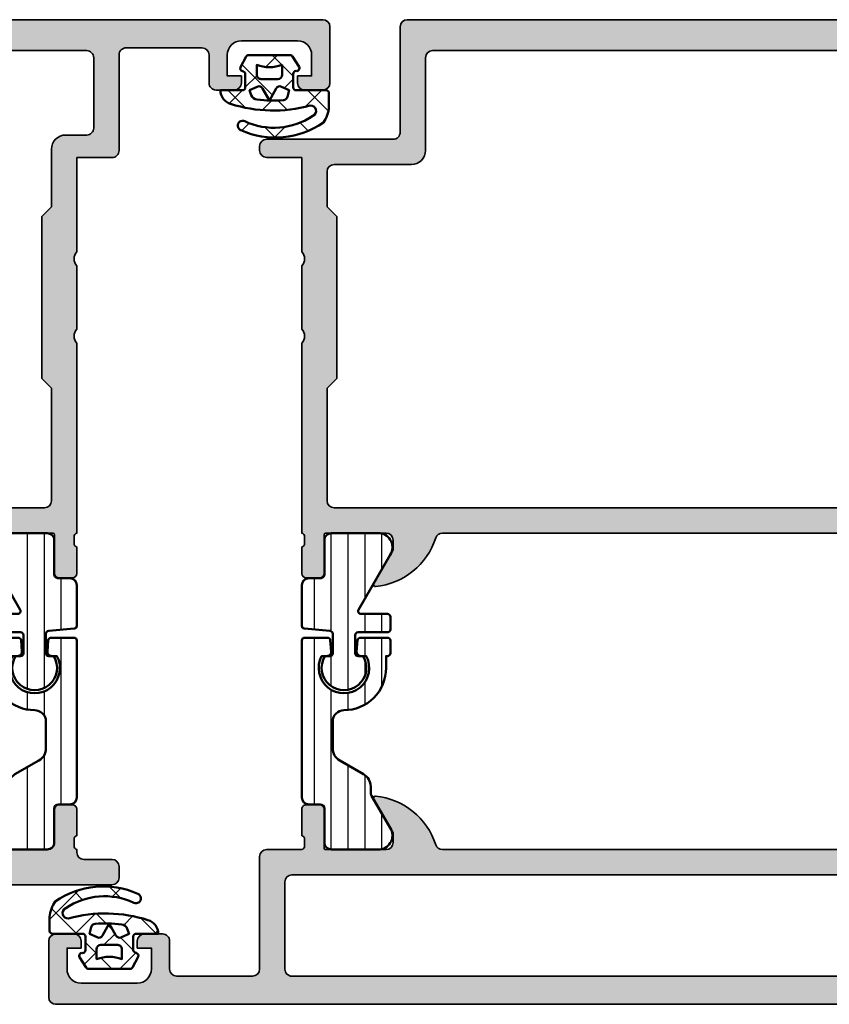
# Model space of a CAD drawing. Units: millimetres. Extents: x 2160 to 23610, y -640 to 3500.
# Drawn here: x 7165 to 7222, y 2219 to 2289 of the extents above; entities that cross this region are included whole.
import ezdxf

# ---------------------------------------------------------------- set-up
doc = ezdxf.new("R2010")
doc.units = ezdxf.units.MM
for name, color, linetype, lineweight in [('S03_AL_Kontur', 255, 'Continuous', 35), ('S04_AL_Schraffur', 253, 'Continuous', 25), ('S05_EPDM_Kontur', 43, 'Continuous', 50), ('S06_EPDM_Schraffur', 43, 'Continuous', 25), ('S07_Isolation_Kontur', 91, 'Continuous', 50), ('S08_Isolation_Schraffur', 91, 'Continuous', 25)]:
    doc.layers.add(name, color=color, linetype=linetype, lineweight=lineweight)
pattern_1 = [(90, (0, 0), (-1.2, 7.347638122934263e-17), [])]

# ---------------------------------------------------------------- blocks, each defined once
blk = doc.blocks.new('224683_s')
at = {"layer": 'S06_EPDM_Schraffur'}
h = blk.add_hatch(dxfattribs=at)
h.set_pattern_fill('NETZ', color=256, scale=2, angle=45, style=0)
h.set_pattern_definition([(45, (0, 0), (-1.414213562373095, 1.414213562373095), []), (135, (0, 0), (-1.414213562373095, -1.414213562373095), [])])
h.paths.add_polyline_path([(3.71717799999999, 0.1362272515909808, -0.4127432932741063), (3.917174999999986, 0.3405460000000176, 0.4960125244833873), (4.061171999999999, 0.6285400000000436), (3.665184000000011, 1.37152100000003, 0.2814006575335682), (3.494432161645989, 1.481537000000003), (0.5248117597641908, 1.481537000000003, 0.2662480039285435), (0.358177000000012, 1.383529999999951), (-0.105811999999986, 0.6565399999999499, 0.6487246559832222), (0.1101909999999862, 0.3535460000000512, -0.4154102093831578), (0.3091809999999953, 0.1535489999999982), (0.3091809999999953, -0.8144529999999577, -0.4178620508664951), (0.1111830000000396, -1.014450000000011), (-2.035820000000001, -1.014450000000011, 0.4083491245676099), (-2.233818000000014, -1.209194659022273), (-2.233818000000014, -2.222457999999961, 0.1357261327990004), (-1.83800500000001, -3.312225000000012, 0.2617695130618423), (4.040354019701738, -3.858778065654178, 1.018935648738532), (3.759664145986875, -3.215759592457744, -0.2653322279762219), (-1.089564999999993, -2.835263000000054, -0.8515819427444982), (-0.8933710000000019, -2.109023999999977, 0.144290385291189), (4.759225403191977, -1.988024976048905, 0.3371080020539802), (5.490165999999988, -1.013458000000014), (3.916183000000018, -1.013458000000014, -0.4187407948036282), (3.71717799999999, -0.8134609999999611)])
h.paths.add_polyline_path([(2.60719099969333, -0.218459999986635), (1.407188999968326, -0.218463999966616, -0.4142116097673967), (1.107187999990003, 0.08153300005312758), (1.107180999999997, 0.7815369999999575, 0.1770873310053548), (2.907175999999993, 0.7815369999999575), (2.907189999639996, 0.08154599993451939, -0.4142184438663609)], flags=16)
h.paths.add_polyline_path([(3.417178000000007, -1.013458000000014), (3.289563930469342, -1.357957285260795, -0.2810169119249264), (2.880669182279973, -1.680664658408318, -0.04897883225360576), (0.9955187605693254, -1.722804764308421, -0.324550689870969), (0.7267521744655596, -1.494960659888534), (0.6091810000000066, -1.014450000000011), (1.139768947649827, -0.7641642524097279, -0.3938632495401688), (1.529472898584743, -0.8888450501933676), (2.007182999999998, -1.741394372651826), (2.484569167361968, -0.8894231618071444, -0.3906478421129392), (2.871240856660137, -0.7633326099482929)], flags=16)
at = {"layer": 'S05_EPDM_Kontur'}
for points in [[(3.71717799999999, -0.8134609999999611, 0.418740794803553), (3.91618299999999, -1.013458000000014), (5.490165999999988, -1.013458000000014, -0.3371080020539931), (4.75922540319192, -1.988024976048905, -0.1442903852911877), (-0.8933710000000019, -2.109023999999977, 0.8515819427445), (-1.089564999999993, -2.835263000000054, 0.2649727785174504), (3.753701000000035, -3.218565000000012, -1.028552528434245), (4.040354019701766, -3.858778065654178, -0.2617695130618431), (-1.83800500000001, -3.312225000000012, -0.1357261327990005), (-2.233818000000014, -2.222457999999961), (-2.233818000000014, -1.216460999999981, -0.4190742652227885), (-2.035820000000001, -1.014450000000011), (0.1111830000000111, -1.014450000000011, 0.4178620508665686), (0.3091809999999953, -0.8144529999999577), (0.3091809999999953, 0.1535489999999982, 0.4154102093831697), (0.1101909999999862, 0.3535460000000512, -0.6487246559832218), (-0.105811999999986, 0.6565399999999499), (0.358177000000012, 1.383529999999951, -0.2722760925516086), (0.5291819999999916, 1.481537000000003), (3.485184000000004, 1.481537000000003, -0.2942574361421919), (3.665184000000011, 1.37152100000003), (4.061171999999999, 0.6285400000000436, -0.496012524483387), (3.917175000000015, 0.3405460000000176, 0.4079660749372834), (3.71717799999999, 0.1395420000000058)], [(1.407188999968326, -0.218463999966616), (2.60719099969333, -0.218459999986635, 0.4142184438663598), (2.907189999639996, 0.08154599993451939), (2.907175999999993, 0.7815369999999575, -0.1770873310053548), (1.107180999999997, 0.7815369999999575), (1.107187999990003, 0.08153300005312758, 0.4142116097673966)], [(0.9955187605693254, -1.722804764308421, 0.04897883225360565), (2.880669182279973, -1.680664658408318, 0.2810169119249282), (3.289563930469342, -1.357957285260795), (3.417178000000007, -1.013458000000014), (2.871240856660137, -0.7633326099482929, 0.390647842112939), (2.484569167361968, -0.8894231618071444), (2.007182999999998, -1.741394372651826), (1.529472898584743, -0.8888450501933676, 0.3938632495401677), (1.139768947649827, -0.7641642524097279), (0.6091810000000066, -1.014450000000011), (0.7267521744655596, -1.494960659888534, 0.3245506898709706)]]:
    blk.add_lwpolyline(points, format="xyb", close=True, dxfattribs=at)
blk = doc.blocks.new('397880_s')
at = {"layer": 'S04_AL_Schraffur'}
h = blk.add_hatch(color=256, dxfattribs=at)
edge = h.paths.add_edge_path()
edge.add_line((-11.49998950958252, -36.99999237060548), (-11.49998950958252, -37.69999237060546))
edge.add_line((-11.49998950958252, -37.69999237060546), (-10.11849405196016, -40.09281269363303))
edge.add_arc((-10.23810929423082, -40.16187258595716), 0.1381197846482887, -95.62257755079531, 29.999999999994884, ccw=False)
edge.add_arc((-9.761766268408724, -35.32338350875793), 4.99999999999971, 197.7484163560696, 264.37742244920616, ccw=False)
edge.add_arc((-14.99997905695804, -36.99998902501277), 0.4999890250127699, 17.74841635607476, 90.00000000000345)
edge.add_line((-14.99997905695807, -36.49999999999999), (-45, -36.50000000000003))
edge.add_arc((-45.00000000000003, -37.00000000000016), 0.500000000000135, 89.99999999999675, 162.2515836439277)
edge.add_arc((-50.23822324117382, -35.32339113815237), 4.999999999999851, 275.62257755079384, 342.25158364393025, ccw=False)
edge.add_arc((-49.76188021535169, -40.16188021535173), 0.1381197846483004, 149.9999999999952, 275.62257755078633, ccw=False)
edge.add_line((-49.88149545762235, -40.09282032302757), (-48.50000000000001, -37.7))
edge.add_line((-48.50000000000001, -37.7), (-48.50000000000001, -37.00000000000001))
edge.add_arc((-49.00000000000001, -37.00000000000002), 0.5, 1.628443996909321e-12, 90.0000000000016)
edge.add_line((-49.00000000000002, -36.50000000000002), (-53.30002568095722, -36.50000000000002))
edge.add_arc((-53.30002568095723, -36.62), 0.1199999999999832, 89.99999999999662, 179.9999999999966)
edge.add_line((-53.42002568095721, -36.62), (-53.42002568095722, -39.37999800000002))
edge.add_arc((-53.72002568095721, -39.37999800000001), 0.2999999999999972, 270, 359.9999999999973, ccw=False)
edge.add_line((-53.72002568095721, -39.679998), (-54.69999999999999, -39.679998))
edge.add_arc((-54.69999999999997, -39.379998), 0.3000000000000043, 180.0000000000027, 269.99999999999727, ccw=False)
edge.add_line((-54.99999999999998, -39.37999800000001), (-55.00000000000001, -37.49998699999149))
edge.add_arc((-55.07886709564316, -37.23244365946856), 0.2789255417371403, 286.4245945553525, 361.162870072885)
edge.add_line((-54.799999, -37.22678299999151), (-54.79999900000002, -36.77318899999152))
edge.add_arc((-55.07883644654306, -36.76752059199313), 0.2788950563274311, 358.8354106258986, 433.5801235805056)
edge.add_line((-55.00000000000001, -36.50000000000002), (-55, -23))
edge.add_arc((-55.52497579233246, -22.5), 0.7249824705019402, 316.3958616163871, 403.604138383613)
edge.add_line((-55, -22), (-55, -17.5))
edge.add_arc((-55.52497579233246, -17), 0.7249824705019426, 316.3958616163869, 403.6041383836131)
edge.add_line((-55, -16.5), (-55, -9.799999999999999))
edge.add_line((-55, -9.799999999999999), (-57.49999999999999, -9.8))
edge.add_arc((-57.49999833833859, -9.300003106658576), 0.4999968933441863, 180.0001904135564, 269.9998095864457, ccw=False)
edge.add_line((-57.99999523168002, -9.300004768320001), (-57.99999237060545, -8.99999999999999))
edge.add_arc((-57.49999760414276, -8.999994766484338), 0.4999947664900816, 90.00027454788972, 180.000599722995, ccw=False)
edge.add_line((-57.49999999999999, -8.5), (-48.5, -8.500000000000002))
edge.add_arc((-48.49999381094825, -8.000006189045616), 0.499993810992691, 269.9992907781328, 360.0007638633572)
edge.add_line((-47.99999999999999, -7.999999523162819), (-48, -0.5000000000000018))
edge.add_arc((-47.49998291736352, -0.5000170826364863), 0.5000170829282887, 90.00195745906808, 179.9980425409309, ccw=False)
edge.add_line((-47.49999999999999, 0), (0, 0))
edge.add_line((0, 0), (0, -3.400001525878906))
edge.add_line((0, -3.400001525878906), (-1.099998474121092, -4.499999999999998))
edge.add_line((-1.099998474121092, -4.499999999999998), (-1.699996948242188, -4.499999999999998))
edge.add_line((-1.699996948242188, -4.499999999999998), (-1.699996948242187, -3))
edge.add_arc((-2.700024289183468, -3.000027340941281), 1.000027341315034, 0.001566477713937179, 89.99843352228606)
edge.add_line((-2.699996948242187, -2), (-3.999999761581422, -2))
edge.add_arc((-3.999983571731144, -3.000008798781979), 1.000008798913034, 90.00092760193004, 179.9994958713635)
edge.add_line((-4.999992370605469, -3), (-4.999992370605469, -9))
edge.add_arc((-4.475016579617556, -9.499999998719431), 0.7249824686451503, 136.3958616163863, 223.6041383836137)
edge.add_line((-4.999992370605469, -9.999999997438863), (-5.000000000000002, -16.99999999999999))
edge.add_arc((-3.999991040588358, -16.99999104058835), 1.000008959451779, 180.0005133318746, 269.9994866681254)
edge.add_line((-3.999999999999995, -17.99999999999999), (-2.699996948242197, -18))
edge.add_arc((-2.700006154661386, -16.9999907935808), 1.000009206461576, 270.0005274841077, 359.9994725158919)
edge.add_line((-1.699996948242188, -17), (-1.699996948242187, -14.5))
edge.add_line((-1.699996948242187, -14.5), (-1.199996948242182, -14.5))
edge.add_arc((-1.200019728230733, -15.50002278001072), 1.000022780270184, 0.0013598090080790826, 89.99869483253059, ccw=False)
edge.add_line((-0.1999969482421875, -15.49999904632569), (-0.1999969482421875, -21.20000457763672))
edge.add_arc((-0.700010215644797, -21.19999131023411), 0.5000132675786289, 270.0015202920081, 359.9984797079924, ccw=False)
edge.add_line((-0.6999969482421886, -21.70000457763672), (-1.199996948242184, -21.70000457763673))
edge.add_arc((-1.199996123133919, -21.20000375252846), 0.5000008251089505, 180.0000945502861, 269.99990544971354, ccw=False)
edge.add_line((-1.699996948242188, -21.20000457763672), (-1.699996948242188, -20.20000457763672))
edge.add_arc((-2.199994588868321, -20.20000221826285), 0.4999976406317007, 359.9997296343946, 450.0002703656056)
edge.add_line((-2.199996948242188, -19.70000457763672), (-4.500000000000001, -19.70000457763672))
edge.add_arc((-4.500003639744095, -20.20000093789262), 0.4999963602691506, 89.99958291301358, 180.0004170869867)
edge.add_line((-5, -20.20000457763672), (-4.999989509582518, -36.49999237060547))
edge.add_arc((-4.921153063039472, -36.76751296259859), 0.278895056327442, 106.4198764194923, 181.1645893740969)
edge.add_line((-5.199990509582525, -36.77318137059697), (-5.199990509582529, -37.22677537059696))
edge.add_arc((-4.921122413939363, -37.23243603007403), 0.2789255417371471, 178.8371299271121, 253.5754054446467)
edge.add_line((-4.999989509582522, -37.49997937059696), (-4.999989509582524, -39.37999037060549))
edge.add_arc((-5.299989509582526, -39.37999037060548), 0.3000000000000016, 269.99999999999966, 359.99999999999864, ccw=False)
edge.add_line((-5.299989509582527, -39.67999037060549), (-6.279963828625301, -39.67999037060548))
edge.add_arc((-6.279963828625305, -39.37999037060548), 0.3000000000000043, 180.0000000000027, 270.0000000000007, ccw=False)
edge.add_line((-6.579963828625311, -39.37999037060549), (-6.579963828625313, -36.61999237060546))
edge.add_arc((-6.6999638286253, -36.61999237060546), 0.1199999999999868, 0, 90.00000000000551)
edge.add_line((-6.699963828625312, -36.49999237060547), (-10.99998950958253, -36.49999237060546))
edge.add_arc((-10.99998950958252, -36.99999237060546), 0.5, 90.00000000000081, 180.0000000000024)
edge = h.paths.add_edge_path(flags=16)
edge.add_arc((-7.2999984822049, -34.19999388840058), 0.5000030598509799, 270.0003506298763, 359.9996493701244)
edge.add_line((-6.799995422363282, -34.19999694824219), (-6.79999542236328, -2.700004577636719))
edge.add_arc((-7.300014110742505, -2.700015636394462), 0.5000186885015161, 0.001267192926725688, 89.99785854952948)
edge.add_line((-7.29999542236328, -2.199996948242188), (-45.69998931884766, -2.199996948242188))
edge.add_arc((-45.69998121544928, -2.700012681035093), 0.5000157328585679, 90.00092855183534, 179.9990714481619)
edge.add_line((-46.19999694824219, -2.700004577636697), (-46.19999694824219, -9.299995422363276))
edge.add_arc((-47.19999116465482, -9.30000120595065), 0.999994216429356, -90.00033137706248, 0.0003313770636168556, ccw=False)
edge.add_line((-47.19999694824217, -10.29999542236328), (-52.69999694824218, -10.29999542236328))
edge.add_arc((-52.69998145412497, -10.8000109164805), 0.5000154943572762, 90.00177544002817, 179.9982245599698)
edge.add_line((-53.19999694824219, -10.79999542236327), (-53.19999694824221, -13.30000305175773))
edge.add_line((-53.19999694824221, -13.30000305175773), (-52.50000000000005, -13.99999999999991))
edge.add_line((-52.50000000000005, -13.99999999999991), (-52.50000000000001, -25.50000000000004))
edge.add_line((-52.50000000000001, -25.50000000000004), (-53.19999694824221, -26.19999694824223))
edge.add_line((-53.19999694824221, -26.19999694824223), (-53.19999694824221, -34.19999694824219))
edge.add_arc((-52.69998161560981, -34.19998161560981), 0.5000153328674835, 180.0017569363717, 269.9982430636308)
edge.add_line((-52.69999694824217, -34.6999969482422), (-7.299995422363274, -34.69999694824219))
at = {"layer": 'S03_AL_Kontur'}
blk.add_lwpolyline([(-14.99997905695807, -36.49999999999999), (-45, -36.50000000000003, 0.3261337620560301), (-45.47620211283413, -36.8475810125594, -0.2992013024098276), (-49.74834792059514, -40.29933548774939, -0.6105378334010257), (-49.88149545762235, -40.09282032302757), (-48.50000000000001, -37.7), (-48.50000000000001, -37.00000000000001, 0.414213562373095), (-49.00000000000002, -36.50000000000002), (-53.30002568095722, -36.50000000000002, 0.414213562373095), (-53.42002568095721, -36.62), (-53.42002568095722, -39.37999800000002, -0.414213562373088), (-53.72002568095721, -39.679998), (-54.69999999999999, -39.679998, -0.4142135623730741), (-54.99999999999998, -39.37999800000001), (-55.00000000000001, -37.49998699999149, 0.3381811729244463), (-54.799999, -37.22678299999151), (-54.79999900000002, -36.77318899999152, 0.3382124742369672), (-55.00000000000001, -36.50000000000002), (-55, -23, 0.400013356338956), (-55, -22), (-55, -17.5, 0.4000133563389581), (-55, -16.5), (-55, -9.799999999999999), (-57.49999999999999, -9.8, -0.4142116156048998), (-57.99999523168002, -9.300004768320001), (-57.99999237060545, -8.99999999999999, -0.4142152246532859), (-57.49999999999999, -8.5), (-48.5, -8.500000000000002, 0.4142210927326696), (-47.99999999999999, -7.999999523162819), (-48, -0.5000000000000021, -0.4141935496449088), (-47.49999999999999, 0), (0, 0)], format="xyb", dxfattribs=at)
blk.add_lwpolyline([(-7.299995422363275, -34.69999694824219, 0.4142099775721307), (-6.799995422363282, -34.19999694824219), (-6.79999542236328, -2.70000457763672, 0.4141961376623319), (-7.29999542236328, -2.199996948242188), (-45.69998931884766, -2.199996948242188, 0.4142040689819309), (-46.19999694824219, -2.700004577636697), (-46.19999694824219, -9.299995422363276, -0.4142169503437869), (-47.19999694824217, -10.29999542236328), (-52.69999694824218, -10.29999542236328, 0.4141954105646287), (-53.19999694824219, -10.79999542236327), (-53.19999694824221, -13.30000305175773), (-52.50000000000005, -13.99999999999991), (-52.50000000000001, -25.50000000000004), (-53.19999694824221, -26.19999694824223), (-53.19999694824221, -34.19999694824219, 0.4141955997418064), (-52.69999694824217, -34.6999969482422)], format="xyb", close=True, dxfattribs=at)
blk = doc.blocks.new('183090_s')
at = {"layer": 'S04_AL_Schraffur'}
h = blk.add_hatch(color=256, dxfattribs=at)
edge = h.paths.add_edge_path()
edge.add_arc((-0.5000159669281086, 4.499984033071891), 0.5000159671830432, 0.001829616757479163, 89.99817038324254)
edge.add_line((-0.5, 5), (-1.800010681152344, 5))
edge.add_arc((-1.800002784576054, 4.499999732880526), 0.50000026718183, 90.0009048805045, 179.9999693903794)
edge.add_line((-2.300003051757812, 4.5), (-2.300003051757812, 4))
edge.add_line((-2.300003051757812, 4), (-1.300003051757812, 4))
edge.add_line((-1.300003051757812, 4), (-1.300003051757812, 2.5))
edge.add_arc((-2.300015764336806, 2.500012712578993), 1.000012712659797, 270.00072836786353, 359.99927163213647, ccw=False)
edge.add_line((-2.300003051757812, 1.5), (-6.300003051757812, 1.5))
edge.add_arc((-6.30000872231127, 2.499994329446543), 0.9999943294626202, 179.999675099377, 270.0003249006229, ccw=False)
edge.add_line((-7.300003051757812, 2.5), (-7.300003051757812, 4))
edge.add_line((-7.300003051757812, 4), (-6.300003051757812, 4))
edge.add_line((-6.300003051757812, 4), (-6.300003051757812, 4.5))
edge.add_arc((-6.800018864375897, 4.499984187381916), 0.5000158128681153, 0.001811935255075618, 89.99818806474492)
edge.add_line((-6.800003051757812, 5), (-9.600006103515625, 5))
edge.add_arc((-9.599992356987359, 4.499986253471734), 0.5000137467172278, 90.00157519279794, 179.9984248072021)
edge.add_line((-10.10000610351562, 4.5), (-10.10000610351562, 4.299995422363281))
edge.add_arc((-9.59999545412518, 4.300006071753726), 0.5000106495038521, 180.0012203042626, 269.9987796957374)
edge.add_line((-9.600006103515625, 3.799995422363281), (-9.100006103515625, 3.799995422363281))
edge.add_arc((-9.100009163357232, 3.299992362521674), 0.5000030598509702, 0.00035062987439005155, 89.99964937012572, ccw=False)
edge.add_line((-8.600006103515625, 3.299995422363281), (-8.600006103515625, 2.5))
edge.add_arc((-9.099999545963911, 2.499993442448285), 0.499993442491288, -90.00075144992962, 0.0007514499296803479, ccw=False)
edge.add_line((-9.100006103515625, 2), (-24.99999809265137, 2))
edge.add_line((-24.99999809265137, 2), (-31.07124710083008, 2.43365478515625))
edge.add_arc((-30.99999636317431, 3.431113043250488), 0.9999998221284261, 180.0000022096717, 265.91417066589145, ccw=False)
edge.add_line((-31.99999618530273, 3.431113004684448), (-31.99999618530273, 8.5))
edge.add_arc((-31.49999623214629, 8.499999093168416), 0.4999999531572693, 89.99999463212367, 179.9998960847453, ccw=False)
edge.add_line((-31.49999618530273, 8.999999046325684), (-30.49999618530273, 9))
edge.add_arc((-30.49999271069721, 9.499996525388758), 0.4999965254008307, 269.999601836769, 360.0002888801)
edge.add_line((-29.99999618530273, 9.499999046325684), (-29.99999618530273, 11))
edge.add_arc((-29.9211597387592, 11.26752059199353), 0.27889505632797, 178.8354106258298, 253.5801235804353, ccw=False)
edge.add_line((-30.19999718530278, 11.27318899999227), (-30.19999718530278, 11.72678299999097))
edge.add_arc((-29.92112908965894, 11.7324436594685), 0.2789255417378278, 106.42459455544781, 181.1628700729796, ccw=False)
edge.add_line((-29.99999618530273, 11.99998699999196), (-29.99999618530273, 13.87999800000034))
edge.add_arc((-30.29999618530235, 13.879998), 0.2999999999996135, 6.513775987645676e-11, 90.00000000006513)
edge.add_line((-30.29999618530269, 14.17999799999961), (-31.27997050434556, 14.17999799999961))
edge.add_arc((-31.2799705043459, 13.879998), 0.2999999999996135, 89.99999999993486, 179.9999999999349)
edge.add_line((-31.57997050434551, 13.87999800000034), (-31.57997050434551, 11.1200000000008))
edge.add_arc((-31.69997050434591, 11.1200000000004), 0.1200000000004025, -89.99999999980997, 1.900275492516812e-10, ccw=False)
edge.add_line((-31.69997050434552, 11), (-35.99999618530273, 11))
edge.add_arc((-35.99999618530273, 11.5), 0.5000000000000018, 180.0000000000002, 270, ccw=False)
edge.add_line((-36.49999618530273, 11.5), (-36.49999618530273, 12.20000000000073))
edge.add_line((-36.49999618530273, 12.20000000000073), (-35.11850072768038, 14.5928203230269))
edge.add_arc((-35.2381159699511, 14.66188021535119), 0.1381197846484142, 329.9999999999577, 455.6225775507491)
edge.add_arc((-34.76177294412982, 9.82339113815242), 4.999999999999305, 95.62257755078379, 162.2515836439202)
edge.add_arc((-39.99999618530328, 11.50000000000043), 0.5000000000004351, 270.0000000000627, 342.25158364399266, ccw=False)
edge.add_line((-39.99999618530273, 11), (-70.00000762939453, 11))
edge.add_arc((-70.00000762939393, 11.50000000000036), 0.5000000000003553, 197.748416356001, 269.9999999999316, ccw=False)
edge.add_arc((-75.23823087056738, 9.823391138152346), 4.999999999999368, 17.74841635608049, 84.37742244921712)
edge.add_arc((-74.76188784474617, 14.66188021535119), 0.1381197846484147, 84.37742244925091, 210.0000000000423)
edge.add_line((-74.88150308701688, 14.5928203230269), (-73.50000762939453, 12.20000000000073))
edge.add_line((-73.50000762939453, 12.20000000000073), (-73.50000762939453, 11.5))
edge.add_arc((-74.00000762939453, 11.5), 0.5, 270, 360, ccw=False)
edge.add_line((-74.00000762939453, 11), (-78.30003331035175, 11))
edge.add_arc((-78.30003331035135, 11.1200000000004), 0.1200000000004025, 179.9999999998101, 269.99999999981, ccw=False)
edge.add_line((-78.42003331035176, 11.1200000000008), (-78.42003331035176, 13.87999800000034))
edge.add_arc((-78.72003331035137, 13.879998), 0.2999999999996135, 6.513775987645676e-11, 90.00000000006513)
edge.add_line((-78.72003331035171, 14.17999799999961), (-79.70000762939458, 14.17999799999961))
edge.add_arc((-79.70000762939492, 13.879998), 0.2999999999996135, 89.99999999993486, 179.9999999999349)
edge.add_line((-80.00000762939453, 13.87999800000034), (-80.00000762939453, 11.99998699999196))
edge.add_arc((-80.07887472503832, 11.7324436594685), 0.2789255417378251, -1.162870072979615, 73.57540544455361, ccw=False)
edge.add_line((-79.80000662939449, 11.72678299999097), (-79.80000662939449, 11.27318899999227))
edge.add_arc((-80.07884407593806, 11.26752059199353), 0.278895056327971, -73.58012358043521, 1.1645893741701911, ccw=False)
edge.add_line((-80.00000762939453, 11), (-82.5, 11))
edge.add_arc((-82.49998809497404, 10.49998809497404), 0.5000119051676832, 90.00136418300315, 179.9986358169969)
edge.add_line((-83, 10.5), (-83, 2.499961614608765))
edge.add_arc((-83.49999200626452, 2.499992007188109), 0.4999920071882439, 269.9999582489353, 359.99651721127333, ccw=False)
edge.add_line((-83.49999237060547, 2), (-88.89999389648438, 2))
edge.add_arc((-88.89998828539863, 2.500005611085741), 0.5000056111172249, 180.0006429758473, 269.99935702415286, ccw=False)
edge.add_line((-89.39999389648438, 2.5), (-89.39999389648438, 4.5))
edge.add_arc((-89.89998607283076, 4.500007346823695), 0.4999921764003584, 359.9991581028455, 450.0008965386937)
edge.add_line((-89.89999389648438, 4.999999523162842), (-91.19999694824219, 5))
edge.add_arc((-91.19996805126057, 4.49997110301838), 0.5000288978166073, 90.00331115880613, 179.9966888411937)
edge.add_line((-91.69999694824219, 4.5), (-91.69999694824219, 4))
edge.add_line((-91.69999694824219, 4), (-90.69999694824219, 4))
edge.add_line((-90.69999694824219, 4), (-90.69999694824219, 2.5))
edge.add_arc((-91.69998823775985, 2.499991289517667), 0.999991289555603, -90.00049907822239, 0.0004990782223899259, ccw=False)
edge.add_line((-91.69999694824219, 1.5), (-95.69999694824219, 1.5))
edge.add_arc((-95.69996275672412, 2.500034191518067), 1.000034192102577, 180.0019589626997, 269.9980410373002, ccw=False)
edge.add_line((-96.69999694824219, 2.5), (-96.69999694824219, 4))
edge.add_line((-96.69999694824219, 4), (-95.69999694824219, 4))
edge.add_line((-95.69999694824219, 4), (-95.69999694824219, 4.5))
edge.add_arc((-96.19999133494645, 4.500005613295739), 0.4999943867357683, 359.9993567564686, 450.0006432435317)
edge.add_line((-96.19999694824219, 5), (-97.5, 5))
edge.add_arc((-97.4999711030184, 4.499971103018397), 0.5000288978165904, 90.00331115880448, 179.9966888411956)
edge.add_line((-98, 4.5), (-98, 0.4999923706054688))
edge.add_arc((-97.49998673479755, 0.5000132654630758), 0.5000132656390381, 180.0023943107854, 269.9984799600983)
edge.add_line((-97.5, 0), (-0.5, 0))
edge.add_arc((-0.5000001824464377, 0.5000001825074303), 0.5000001825074636, 270.0000209068141, 359.999104822302)
edge.add_line((0, 0.4999923706054688), (0, 4.5))
edge = h.paths.add_edge_path(flags=16)
edge.add_line((-34.29999542236328, 9.200004577636719), (-80.69998931884766, 9.200004577636719))
edge.add_arc((-80.69999526937612, 8.70001052816518), 0.4999940495069481, 89.99931811155145, 180.0006818884486)
edge.add_line((-81.19998931884766, 8.700004577636719), (-81.19998931884766, 2.5))
edge.add_arc((-80.6999970228134, 2.499992296034256), 0.4999922960936022, 179.9991171769524, 270.0008828230484)
edge.add_line((-80.69998931884766, 2), (-34.29999542236328, 2))
edge.add_arc((-34.29999643577987, 2.499997198726145), 0.4999971987271724, 270.000116129638, 360.0003210041367)
edge.add_line((-33.79999923706055, 2.5), (-33.79999542236328, 8.700004577636719))
edge.add_arc((-34.30000063736822, 8.699999362631777), 0.5000052150321359, 0.0005975893137099771, 89.9994024106865)
at = {"layer": 'S03_AL_Kontur'}
blk.add_lwpolyline([(-39.99999618530273, 11), (-70.00000762939453, 11, -0.3261337620560265), (-70.47620974222843, 11.34758101256011, 0.2992013024098285), (-74.7483555499897, 14.79933548774898, 0.6105378334010234), (-74.88150308701688, 14.5928203230269), (-73.50000762939453, 12.20000000000073), (-73.50000762939453, 11.5, -0.414213562373094), (-74.00000762939453, 11), (-78.30003331035175, 11, -0.414213562373095), (-78.42003331035176, 11.1200000000008), (-78.42003331035176, 13.87999800000034, 0.414213562373095), (-78.72003331035171, 14.17999799999961), (-79.70000762939458, 14.17999799999961, 0.414213562373095), (-80.00000762939453, 13.87999800000034), (-80.00000762939453, 11.99998699999196, -0.3381811729244381), (-79.80000662939449, 11.72678299999097), (-79.80000662939449, 11.27318899999227, -0.3382124742369605), (-80.00000762939453, 11), (-82.5, 11, 0.414199615168466), (-83, 10.5), (-83, 2.499961614608765, -0.4141959720664883), (-83.49999237060547, 2), (-88.89999389648438, 2, -0.4142069886662904), (-89.39999389648438, 2.5), (-89.39999389648438, 4.5, 0.4142224491999348), (-89.89999389648438, 4.999999523162842), (-91.19999694824219, 5, 0.4141797098149531), (-91.69999694824219, 4.5), (-91.69999694824219, 4), (-90.69999694824219, 4), (-90.69999694824219, 2.5, -0.4142186649091613), (-91.69999694824219, 1.5), (-95.69999694824219, 1.5, -0.4141935342721511), (-96.69999694824219, 2.5), (-96.69999694824219, 4), (-95.69999694824219, 4), (-95.69999694824219, 4.5, 0.414220138847246), (-96.19999694824219, 5), (-97.5, 5, 0.4141797098149728), (-98, 4.5), (-98, 0.4999923706054688, 0.4141935525456483), (-97.5, 0), (-0.5, 0, 0.4142088794016877)], format="xyb", dxfattribs=at)
blk.add_lwpolyline([(-34.29999542236328, 9.200004577636719), (-80.69998931884766, 9.200004577636719, 0.4142205339509869), (-81.19998931884766, 8.700004577636719), (-81.19998931884766, 2.5, 0.4142225882982649), (-80.69998931884766, 2), (-34.29999542236328, 2, 0.4142146096818882), (-33.79999923706055, 2.5), (-33.79999542236328, 8.700004577636719, 0.4142074526916827)], format="xyb", close=True, dxfattribs=at)
blk = doc.blocks.new('224583_0100_s')
at = {"layer": 'S08_Isolation_Schraffur'}
h = blk.add_hatch(dxfattribs=at)
h.set_pattern_fill('_USER', color=256, scale=1.2, angle=90, style=0, pattern_type=0)
h.set_pattern_definition(pattern_1)
edge = h.paths.add_edge_path()
edge.add_arc((0.1999923706054676, 14.85998784472656), 0.1999999999999975, 89.99999999999964, 180)
edge.add_line((-7.629394531194491e-06, 14.85998784472656), (-7.629394531194488e-06, 3.709996999999998))
edge.add_arc((0.4999923706054674, 3.709996999999998), 0.4999999999999986, 179.9999999999999, 270)
edge.add_line((0.4999923706054674, 3.209997), (1.310331333333333, 3.209996999999999))
edge.add_arc((1.310331333333334, 2.909996999999997), 0.300000000000002, 3.979039320256561e-13, 90.00000000000028, ccw=False)
edge.add_line((1.610331333333336, 2.909996999999999), (1.609999382936312, 0.5099986170636917))
edge.add_arc((2.109995360374926, 0.5099959774386137), 0.4999959774455817, 179.9996975188136, 270.0003024811861)
edge.add_line((2.109998000000001, 0.009999999999999789), (5.586539498099476, 0.009999999999999789))
edge.add_arc((5.444228849108125, 0.9998180747228493), 0.9999960709244752, 278.1816080518996, 392.7270160998406)
edge.add_line((6.285481498099471, 1.540453000000001), (4.966981179753999, 3.824162854195989))
edge.add_arc((5.399993896484363, 4.074162828495545), 0.4999999999999891, 180.0000000000007, 209.9999965993455, ccw=False)
edge.add_line((4.899993896484373, 4.074162828495539), (4.899993896484374, 4.48698979785156))
edge.add_arc((3.899691218010756, 4.486380532765652), 1.000302864019413, 0.03489775091250772, 59.96496312108602)
edge.add_line((4.400372299103917, 5.352362215482338), (2.700099114286273, 6.333828227671323))
edge.add_arc((3.200902600486738, 7.200435509205144), 1.000905745911162, 180.0247875411753, 239.9768218981094, ccw=False)
edge.add_line((2.199996948242188, 7.200002493164062), (2.199989318847657, 9.109975637695314))
edge.add_arc((2.999120279290236, 9.110862971027721), 0.7991314530778537, 89.93747316081522, 180.0636196525859, ccw=False)
edge.add_arc((3.000050473464463, 12.90993584539023), 2.999941897703672, 269.998890296383, 360.0011097042238)
edge.add_line((5.999992370605467, 12.90999394824219), (5.999992370605466, 13.75996953417969))
edge.add_line((5.999992370605466, 13.75996953417969), (6.099987792968749, 13.75996953417969))
edge.add_arc((6.099987792968751, 13.95996953417969), 0.1999999999999975, 269.9999999999995, 359.9999999999995)
edge.add_line((6.299987792968747, 13.95996953417968), (6.299987792968749, 14.85998784472656))
edge.add_arc((6.099987792968751, 14.85998784472656), 0.1999999999999984, 359.9999999999995, 450)
edge.add_line((6.099987792968751, 15.05998784472656), (4.170751045426675, 15.05998784472656))
edge.add_arc((4.170751045426674, 14.85998784472656), 0.2000000000000028, 89.99999999999974, 174.9998434473381)
edge.add_line((3.97151215343723, 14.87741953766842), (3.902279979737747, 14.08611707359247))
edge.add_arc((4.201138317721911, 14.05996953417969), 0.2999999999999997, 174.9998434473382, 269.9999999999998)
edge.add_line((4.20113831772191, 13.75996953417969), (4.586555480957032, 13.75996953417969))
edge.add_line((4.586555480957032, 13.75996953417969), (4.589294433593749, 13.75502568652344))
edge.add_arc((3.000047477874763, 12.91316356600269), 1.798454257474942, -208.08962256953225, 27.911238815191325, ccw=False)
edge.add_line((1.413429260252903, 13.75996953417969), (1.798846423489024, 13.75996953417969))
edge.add_arc((1.798846423489024, 14.05996953417969), 0.2999999999999972, 269.9999999999999, 365.0001565526616)
edge.add_line((2.097704761473187, 14.08611707359247), (2.028472587773707, 14.87741953766842))
edge.add_arc((1.829233695784267, 14.85998784472656), 0.199999999999998, 5.000156552662554, 90.00000000000091)
edge.add_line((1.829233695784264, 15.05998784472656), (0.1999923706054687, 15.05998784472656))
at = {"layer": 'S07_Isolation_Kontur'}
for p, q in [((2.699951171875, 6.333913625976561), (2.699996948242188, 6.334005178710936)), ((4.399993896484374, 5.353017629882811), (4.399818420410157, 5.352681936523436))]:
    blk.add_line(p, q, dxfattribs=at)
blk.add_lwpolyline([(-7.629394531194489e-06, 3.709996999999999, 0.4142135623730953), (0.4999923706054671, 3.209997), (1.310331333333334, 3.209997, -0.4142135623730944), (1.610331333333336, 2.909997), (1.609999382936313, 0.5099986170636913, 0.4142166549144967), (2.109998000000001, 0.009999999999999789), (5.586539498099476, 0.00999999999999979, 0.5460410483302799), (6.285481498099472, 1.540453000000001), (4.966981179753999, 3.824162854195988, -0.1316524824920575), (4.899993896484373, 4.07416282849554), (4.899993896484373, 4.48698979785156, 0.2676221631755404), (4.400372299103917, 5.352362215482339), (2.700099114286274, 6.333828227671323, -0.2677248890895107), (2.199996948242188, 7.200002493164063), (2.199989318847657, 9.109975637695314, -0.4148585641804709), (2.999992370604751, 9.909993948184175, 0.4142249079227922), (5.999992370605467, 12.90999394824219), (5.999992370605466, 13.75996953417969), (6.099987792968747, 13.75996953417969, 0.414213562373095), (6.299987792968746, 13.95996953417968), (6.299987792968748, 14.85998784472657, 0.4142135623730976), (6.099987792968752, 15.05998784472656), (4.170751045426673, 15.05998784472656, 0.3888779454619467), (3.971512153437231, 14.87741953766842), (3.902279979737747, 14.08611707359248, 0.4400113462344535), (4.201138317721912, 13.75996953417969), (4.586665695496623, 13.75996953417969, -1.66723172359438), (1.413429260252903, 13.75996953417969), (1.798846423489023, 13.75996953417969, 0.4400113462344533), (2.097704761473187, 14.08611707359247), (2.028472587773707, 14.87741953766842, 0.3888779454619469), (1.829233695784264, 15.05998784472656), (0.1999923706054712, 15.05998784472657, 0.4142135623730969), (-7.629394531194491e-06, 14.85998784472656)], format="xyb", close=True, dxfattribs=at)
blk = doc.blocks.new('224581_0200_s')
at = {"layer": 'S08_Isolation_Schraffur'}
h = blk.add_hatch(dxfattribs=at)
h.set_pattern_fill('LINIE', color=256, scale=1.2, angle=90, style=0)
h.set_pattern_definition(pattern_1)
h.paths.add_polyline_path([(5.301918260240181, 17.48999529203046, -0.6426580779537718), (6.285481498099455, 15.95954228338621), (4.039011283692735, 12.04962795429141, 0.5766514191956219), (4.212425701844338, 11.74999141693115), (6.099155752811384, 11.74999141693115, -0.4154232938213177), (6.299995422363283, 11.5491594083367), (6.299995422363279, 10.6507632083324, -0.4153621202894098), (6.099197661055506, 10.44997310638428), (3.999992370605463, 10.44997310638428, 0.4131238755500359), (3.79999542236328, 10.24999141693107), (3.799995422363281, 8.949971199035643, 0.4130659365041989), (3.999999999999564, 8.749958992004393), (4.35499572753904, 8.749958992004393, -2.20216048510782), (1.995274690261267, 9.150720810310432, -0.4199643883604092), (2.199996948242188, 8.950754735189626), (2.199996948242188, 10.34996700286865, 0.3639851659877202), (2.03400157544655, 10.54700405403368), (0.1999969482421869, 10.70748043060303, -0.4141912170818524), (-3.33066907387547e-16, 10.90827618512275), (5.7789553022786e-17, 14.28999821823644), (1.310331369553372, 14.28999838897209, 0.4142540356571993), (1.610331327593927, 14.59003988279928), (1.609930226745895, 17.48999540415964)])
at = {"layer": 'S07_Isolation_Kontur'}
blk.add_lwpolyline([(1.310331369553372, 14.28999838897209, 0.4142540356571995), (1.610331327593927, 14.59003988279928), (1.609999382936028, 16.9899967719084, -0.4142166549144977), (2.109997999999717, 17.4899953889721), (5.586539498099468, 17.48999528338624, -0.5460410483302787), (6.285481498099462, 15.95954228338623), (4.039011283692735, 12.04962795429141, 0.5766514191956277), (4.212425701844341, 11.74999141693115), (6.099990844726567, 11.74999141693115, -0.4130048648559601), (6.299995422363283, 11.5499792098999), (6.299995422363279, 10.64998531341552, -0.4130659365048324), (6.099990844726573, 10.44997310638428), (3.999992370605463, 10.44997310638428, 0.4131238755499246), (3.79999542236328, 10.24999141693115), (3.799995422363281, 8.949971199035643, 0.4130659365048351), (4.000000000000001, 8.749958992004393), (4.35499572753904, 8.749958992004393, -1.786199737492122), (1.644996643066406, 8.749958992004393), (1.999992370605469, 8.749958992004395, 0.4130577144917563), (2.199996948242188, 8.949971199035645), (2.199996948242188, 10.34996700286865, 0.413054711703699), (1.999999999999995, 10.5499792098999), (0.1999969482421869, 10.70748043060303, -0.4130465342687129), (-3.330669073875469e-16, 10.90749263763428), (0, 13.78999828338623, -0.4142135242092262), (0.4999999348501949, 14.28999828338623)], format="xyb", close=True, dxfattribs=at)
blk = doc.blocks.new('224583_s')
for name, p in [('224581_0200_s', (0, 5)), ('224583_0100_s', (0, 0))]:
    blk.add_blockref(name, p)
blk = doc.blocks.new('395590_s')
for name, p in [('397880_s', (-25, 70)), ('224583_s', (-80.00000762939453, 11)), ('183090_s', (0, 0))]:
    blk.add_blockref(name, p)
blk = doc.blocks.new('397850_s')
at = {"layer": 'S04_AL_Schraffur'}
h = blk.add_hatch(color=256, dxfattribs=at)
h.paths.add_polyline_path([(-64.39999389648438, -4.5), (-64.39999389648438, -2.500000000000028, -0.4142026013979282), (-63.89999389648426, -2.000000000000028), (-58.49998855590809, -2.000000000000028, -0.4142189176016968), (-57.99999237060524, -2.500000000000114), (-57.99999237060536, -9.29997634887718, 0.4142224623521545), (-57.49999999999977, -9.799976348876953), (-54.99999359132698, -9.79996871948606), (-54.99999641353531, -16.50000443863058, -0.4000133563389642), (-54.99999706561516, -17.4999969024847), (-54.99999999999989, -22.00000578852544, -0.4000133563389696), (-55, -23.00000572204593), (-54.99999999999977, -36.49999999999997, -0.3382124742369543), (-54.79999899999984, -36.77318899999148), (-54.79999900000007, -37.22678299999151, -0.3381811729244789), (-55, -37.49998699999176), (-55, -39.37999799999994, 0.414213562373095), (-54.69999999999995, -39.67999799999998), (-53.72002568095729, -39.67999799999998, 0.414213562373095), (-53.42002568095711, -39.37999799999983), (-53.42002568095722, -36.61999999999998), (-53.30002568095745, -36.50000000000003), (-48.99999999999977, -36.50000000000006, -0.414213562373095), (-48.5, -36.99999999999989), (-48.5, -37.7000000000001), (-49.88149545762235, -40.09282032302755), (-49.74834792059505, -40.2993354877494, 0.2992013024098426), (-45.47620211283822, -36.84758101256188, -0.326133762055849), (-45.00000000000042, -36.50000000000003), (-14.99999237060547, -36.50000000000003, -0.3261337620554523), (-14.52379025776645, -36.84758101256151, 0.2992013024098428), (-10.25164445001053, -40.2993354877494), (-10.11849691298301, -40.09282032302761), (-11.49999237060547, -37.69999999999985), (-11.49999237060547, -37.00000000000003, -0.414213562373095), (-10.9999923706055, -36.50000000000003), (-6.699966689648136, -36.50000000000003), (-6.579966689648245, -36.61999999999992), (-6.579966689648131, -39.3799979999998, 0.414213562373095), (-6.279966689648137, -39.67999799999998), (-5.299992370605537, -39.67999799999998, 0.414213562373095), (-4.999992370605582, -39.37999800000001), (-4.999992370605582, -37.49998699999136, -0.3381811729244786), (-5.199993370605398, -37.2267829999914), (-5.199993370605398, -36.77318899999156, -0.3382124742369891), (-4.999992370605469, -36.49999999999991), (-4.999999999999886, -20.20000457763666, -0.4142155849986653), (-4.499999999999999, -19.70000457763675), (-2.199996948242074, -19.70000457763675, -0.4142185702854512), (-1.699996948242187, -20.20000457763663), (-1.699996948242188, -21.20000457763661, 0.4142056125624543), (-1.199996948242074, -21.70000457763675), (-0.6999969482421875, -21.70000457763675, 0.4142002990408682), (-0.1999969482421875, -21.2000045776368), (-0.1999969482423012, -15.5, 0.4142044745438764), (-1.199996948242188, -14.50000000000003), (-1.699996948242188, -14.50000000000003), (-1.699996948242188, -17.00000000000006, -0.4142124258872238), (-2.699996948242188, -18.00000000000003), (-4.000000000000114, -18.00000000000003, -0.4142071311619748), (-5, -17.00000000000011), (-4.999992370605355, -9.999999894777744, -0.4000133563389932), (-4.999992370605469, -9.000000000000028), (-4.999992370605469, -2.999999999999972, -0.4142050855754379), (-4, -2.000000000000028), (-2.699996948242074, -2.000000000000028, -0.414201829917653), (-1.699996948242187, -2.999999999999829), (-1.699996948242188, -4.500000000000028), (-1.099998474121094, -4.500000000000028), (-1.13686837721616e-13, -3.400001525879162), (0, 0), (-72.49999999999989, -2.842170943040401e-14, 0.4141797098149851), (-73, -0.5000000000001423), (-73, -4.500000000000114, 0.4141980172522717), (-72.50000000000023, -5.000000000000057), (-71.19998168945301, -5.000000000000028, 0.4142256962519893), (-70.69999694824219, -4.50000000000017), (-70.69999694824219, -4.000000000000028), (-71.69999694824219, -4.000000000000028), (-71.69999694824219, -2.500000000000085, -0.4141848630502654), (-70.69999694824185, -1.500000000000028), (-66.69999694824196, -1.500000000000028, -0.4142075338069999), (-65.69999694824207, -2.5), (-65.69999694824219, -4.000000000000028), (-66.69999694824219, -4.000000000000028), (-66.69999694824219, -4.499999999999915, 0.4142131560512433), (-66.19999694824219, -5.000000000000028), (-64.89999389648449, -5.000000000000028, 0.4142163265673436)])
h.paths.add_polyline_path([(-55.69998931884766, -8.199976348891283, -0.4142209501608803), (-56.19998931884766, -7.699982654706417), (-56.19998931884766, -2.700004577636719, -0.4142163439729574), (-55.69999694824219, -2.200004577636719), (-7.299995422363054, -2.200004577636719, -0.4142099775721404), (-6.799995422363281, -2.700004577636776), (-6.799995422363281, -34.1999969482421, -0.4142099775721071), (-7.299995422363168, -34.69999694824222), (-52.69999694824185, -34.69999694824222, -0.4141955997418736), (-53.19999694824219, -34.19999694824213), (-53.19999694824219, -26.19999694824227), (-52.49999999999989, -25.4999999999998), (-52.5, -13.99984295680093), (-53.19999243611517, -13.29985052068528), (-53.19998931884777, -9.199976348891227, 0.4142147615767837), (-54.19998931884743, -8.199976348891312)], flags=16)
at = {"layer": 'S03_AL_Kontur'}
blk.add_lwpolyline([(-48.99999999999977, -36.50000000000006), (-53.30002568095745, -36.50000000000003, 0.414213562373095), (-53.42002568095722, -36.61999999999998), (-53.42002568095711, -39.37999799999986, -0.414213562373095), (-53.72002568095729, -39.67999799999998), (-54.69999999999993, -39.67999799999998, -0.414213562373095), (-55, -39.37999799999994), (-55, -37.49998699999176, 0.3381811729244791), (-54.79999900000007, -37.22678299999151), (-54.79999899999984, -36.77318899999148, 0.3382124742369578), (-54.99999999999977, -36.49999999999997), (-55, -23.00000572204593, 0.4000133563389704), (-54.99999999999989, -22.00000578852544), (-54.99999706561516, -17.4999969024847, 0.4000133563389653), (-54.99999641353531, -16.50000443863058), (-54.99999359132698, -9.79996871948606), (-57.49999999999977, -9.799976348876953, -0.4142224623521551), (-57.99999237060536, -9.29997634887718), (-57.99999237060524, -2.500000000000114, 0.4142189176016968), (-58.49998855590809, -2.000000000000028), (-63.89999389648426, -2.000000000000028, 0.4142026013979283), (-64.39999389648438, -2.500000000000028), (-64.39999389648438, -4.5, -0.41421632656734), (-64.89999389648449, -5.000000000000028), (-66.19999694824219, -5.000000000000028, -0.4142131560512433), (-66.69999694824219, -4.499999999999915), (-66.69999694824219, -4.000000000000028), (-65.69999694824219, -4.000000000000028), (-65.69999694824207, -2.5, 0.4142075338069994), (-66.69999694824196, -1.500000000000028), (-70.69999694824185, -1.500000000000028, 0.4141848630502654), (-71.69999694824219, -2.500000000000085), (-71.69999694824219, -4.000000000000028), (-70.69999694824219, -4.000000000000028), (-70.69999694824219, -4.500000000000171, -0.4142256962519921), (-71.19998168945301, -5.000000000000028), (-72.50000000000023, -5.000000000000057, -0.4141980172522718), (-73, -4.500000000000114), (-73, -0.5000000000001421, -0.4141797098149816), (-72.49999999999989, -2.842170943040401e-14), (0, 0)], format="xyb", dxfattribs=at)
blk.add_lwpolyline([(-55.69998931884766, -8.199976348891283, -0.4142209501608801), (-56.19998931884766, -7.699982654706417), (-56.19998931884766, -2.700004577636719, -0.414216343972959), (-55.69999694824219, -2.200004577636719), (-7.299995422363054, -2.200004577636719, -0.4142099775721404), (-6.799995422363281, -2.700004577636776), (-6.799995422363281, -34.1999969482421, -0.4142099775721071), (-7.299995422363168, -34.69999694824222), (-52.69999694824185, -34.69999694824222, -0.4141955997418743), (-53.19999694824219, -34.19999694824213), (-53.19999694824219, -26.19999694824227), (-52.49999999999989, -25.4999999999998), (-52.5, -13.99984295680093), (-53.19999243611517, -13.29985052068528), (-53.19998931884777, -9.199976348891227, 0.4142147615767839), (-54.19998931884743, -8.199976348891312)], format="xyb", close=True, dxfattribs=at)
blk = doc.blocks.new('183070_s')
at = {"layer": 'S04_AL_Schraffur'}
h = blk.add_hatch(color=256, dxfattribs=at)
h.paths.add_polyline_path([(-30, 11, -0.33821247423692), (-30.20000099999925, 11.27318899999136), (-30.20000099999925, 11.72678299999143, -0.3381811729245494), (-30, 11.99998699999151), (-30, 13.87999800000011, 0.4142135623730933), (-30.29999999999927, 14.17999800000007), (-31.27997431904259, 14.17999800000007, 0.4142135623730951), (-31.57997431904369, 13.87999799999989), (-31.57997431904369, 11.5, -0.4142135623730939), (-32.07997431904369, 11), (-36, 11, -0.4142135623730909), (-36.5, 11.5), (-36.5, 12.20000000000005), (-35.1185045423772, 14.59282032302758, 0.6105378334010712), (-35.25165207940518, 14.79933548774943, 0.2992013024098234), (-39.52379788716644, 11.34758101255943, -0.3261337620560243), (-40, 11), (-70, 11, -0.326133762056026), (-70.47620211283356, 11.34758101255943, 0.2992013024098262), (-74.74834792059482, 14.79933548774943, 0.6105378334010754), (-74.8814954576228, 14.59282032302758), (-73.5, 12.20000000000005), (-73.5, 11.5, -0.4142135623730878), (-74, 11), (-77.92002568095631, 11, -0.4142135623730982), (-78.42002568095813, 11.5), (-78.42002568095813, 13.87999800000011, 0.4142135623730949), (-78.7200256809574, 14.17999800000007), (-79.70000000000073, 14.17999800000007, 0.4142135623730968), (-80, 13.87999799999989), (-80, 11.99998699999151, -0.3381811729249249), (-79.79999900000075, 11.72678299999097), (-79.79999900000075, 11.27318899999136, -0.3382124742367957), (-80, 11), (-80, 10.79999923706055, -0.4142135623730369), (-80.5, 10.29999923706055), (-82.49997110301774, 10.29999923706055, 0.4142135618839782), (-83, 9.799970339244055), (-83, 9.000013269015653, 0.4142135622699802), (-82.49998673080881, 8.5), (-73.49999764034328, 8.5, -0.4142135623698328), (-73, 8.00000235965058), (-73, 0.50001326449933, 0.4142135622700343), (-72.49998673532536, 0), (-0.5, 0, 0.414213562373095), (0, 0.5), (0, 4.5, 0.4142135623730951), (-0.5, 5), (-1.799999999999272, 5, 0.4142135623730945), (-2.299999999999272, 4.5), (-2.299999999999272, 4), (-1.299999999999272, 4), (-1.299999999999272, 2.5, -0.4142135623730949), (-2.299999999999272, 1.5), (-6.299999999999272, 1.5, -0.4142135623730951), (-7.299999999999272, 2.5), (-7.299999999999272, 4), (-6.299999999999272, 4), (-6.299999999999272, 4.5, 0.4142135623730941), (-6.799999999999272, 5), (-9.600000000000364, 5, 0.414213562373098), (-10.10000000000036, 4.5), (-10.10000000000036, 4.299999999999955, 0.4142135623730935), (-9.600000000000364, 3.799999999999955), (-9.100000000000364, 3.799999999999955, -0.4142135623730962), (-8.600000000000364, 3.299999999999955), (-8.600000000000364, 2.5, -0.4142135623730939), (-9.100000000000364, 2), (-25, 2), (-31.07124607013429, 2.433654439061456, -0.3934792832906664), (-32, 3.431113208881243), (-32, 8.5, -0.414213562373095), (-31.5, 9), (-30.5, 9, 0.4142135623730962), (-30, 9.5)])
h.paths.add_polyline_path([(-33.79999542236328, 8.699996948242188), (-33.79999542236328, 2.5, -0.4142135623730961), (-34.29999542236328, 2), (-70.69999694824219, 2, -0.4142135623730931), (-71.19999694824219, 2.5), (-71.19999694824219, 8.699996948242188, -0.4142135623730939), (-70.69999694824219, 9.199996948242188), (-34.29999542236328, 9.199996948242188, -0.4142135623730939)], flags=16)
at = {"layer": 'S03_AL_Kontur'}
blk.add_lwpolyline([(-73.5, 8.5), (-82.5, 8.5, -0.4141980172523029), (-83, 9), (-83, 9.799999237060547, -0.4141797098149572), (-82.5, 10.29999923706055), (-80.5, 10.29999923706055, 0.414213562373095), (-80, 10.79999923706055), (-80, 11, 0.3382124742369867), (-79.79999900000075, 11.27318899999136), (-79.79999900000075, 11.72678299999143, 0.3381811729244366), (-80, 11.99998699999151), (-80, 13.87999799999989, -0.4142135623730882), (-79.70000000000073, 14.17999800000007), (-78.7200256809574, 14.17999800000007, -0.4142135623731036), (-78.42002568095813, 13.87999799999989), (-78.42002568095813, 11.5, 0.4142135623730919), (-77.92002568095631, 11), (-74, 11, 0.4142135623731034)], format="xyb", dxfattribs=at)
blk = doc.blocks.new('395530_s')
for name, p in [('397850_s', (-25, 70)), ('224583_s', (-79.99999999999997, 11.00000000000002)), ('183070_s', (0, 0))]:
    blk.add_blockref(name, p)

msp = doc.modelspace()

# ---------------------------------------------------------------- block references
at = {"layer": 'S03_AL_Kontur', "xscale": -1}
msp.add_blockref('395530_s', (7088.704510836903, 2219.487312725311), dxfattribs=at)
at = {"layer": 'S03_AL_Kontur'}
msp.add_blockref('395590_s', (7264.704552625827, 2219.487312725311), dxfattribs=at)
at = {"layer": 'S05_EPDM_Kontur', "xscale": -1}
msp.add_blockref('224683_s', (7184.404549574069, 2285.487312725311), dxfattribs=at)
at = {"layer": 'S05_EPDM_Kontur', "yscale": -1}
msp.add_blockref('224683_s', (7169.004555677585, 2223.487312725311), dxfattribs=at)

doc.saveas('drawing.dxf')
